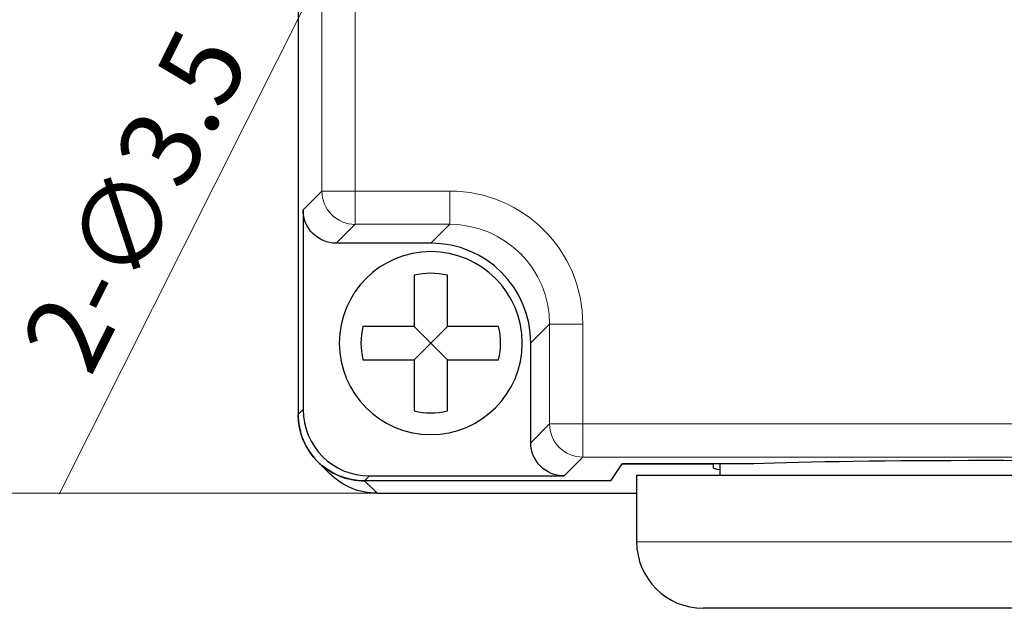
# Model space of a CAD drawing. Units: millimetres. Extents: x 57357 to 57648, y -7941 to -7742.
# Drawn here: x 57372 to 57402, y -7862 to -7845 of the extents above; entities that cross this region are included whole.
import ezdxf

# ---------------------------------------------------------------- set-up
doc = ezdxf.new("R2010")
doc.units = ezdxf.units.MM
doc.layers.add('26', color=7, linetype='Continuous', true_color=0xffffff)
doc.layers.add('DIM', color=3, linetype='Continuous', lineweight=13)
doc.layers.add('insert', color=85, linetype='Continuous', lineweight=20)
doc.styles.get("Standard").update_dxf_attribs({"font": 'txt', "bigfont": 'gbcbig.shx'})
doc.dimstyles.new('Standard$0', dxfattribs={"dimscale": 10, "dimtxt": 0.18, "dimasz": 0.18, "dimexe": 0.05, "dimexo": 0, "dimgap": 0.05, "dimtad": 1, "dimzin": 0, "dimdsep": 46, "dimtxsty": 'Standard', "dimcen": 0.05, "dimclrd": 3, "dimclre": 3, "dimclrt": 4, "dimazin": 0, "dimtfac": 1, "dimtmove": 0, "dimatfit": 3, "dimfxl": 0, "dimtolj": 1, "dimtzin": 0, "dimlwd": -1, "dimlwe": -1, "dimarcsym": 0})

# ---------------------------------------------------------------- blocks, each defined once
blk = doc.blocks.new('*D77')
at = {"layer": 'Defpoints', "color": 0, "lineweight": 30, "transparency": 16777216}
for p in [(57383.253, -7813.724), (57370.605, -7858.981), (57383.948, -7858.981)]:
    blk.add_point(p, dxfattribs=at)
at = {"layer": 'DIM', "color": 0, "transparency": 16777216}
for p, q in [((57383.253, -7813.724), (57370.065, -7813.724)), ((57370.605, -7815.884), (57370.605, -7856.821)), ((57383.948, -7858.981), (57370.065, -7858.981))]:
    blk.add_line(p, q, dxfattribs=at)
at = {"layer": 'DIM', "color": 0, "lineweight": 30, "transparency": 16777216}
for points in [[(57370.245, -7815.884), (57370.965, -7815.884), (57370.605, -7813.724)], [(57370.245, -7856.821), (57370.965, -7856.821), (57370.605, -7858.981)]]:
    blk.add_solid(points, dxfattribs=at)
at = {"layer": 'DIM', "color": 0, "transparency": 16777216, "insert": (57368.715, -7836.353), "char_height": 2.7, "attachment_point": 5, "rotation": 90}
blk.add_mtext('\\A1;{\\Ftxt,chineset|c134;45}', dxfattribs=at)

msp = doc.modelspace()

# ---------------------------------------------------------------- linework, layer by layer
at = {"layer": '26', "color": 7, "linetype": 'Continuous'}
for p, q in [((57380.646, -7839.667), (57380.646, -7856.607)), ((57380.646, -7840.667), (57380.646, -7856.61)), ((57380.795, -7850.46), (57380.795, -7856.461)), ((57384.642, -7851.459), (57381.795, -7851.459)), ((57384.136, -7852.425), (57384.136, -7853.965)), ((57385.136, -7853.965), (57385.136, -7852.425)), ((57384.136, -7853.965), (57382.596, -7853.965)), ((57384.136, -7853.965), (57384.636, -7854.465)), ((57385.136, -7853.965), (57384.636, -7854.465)), ((57386.676, -7853.965), (57385.136, -7853.965)), ((57384.636, -7854.465), (57384.136, -7854.965)), ((57384.636, -7854.465), (57385.136, -7854.965)), ((57387.641, -7857.46), (57387.641, -7854.458)), ((57382.596, -7854.965), (57384.136, -7854.965)), ((57384.136, -7854.965), (57384.136, -7856.504)), ((57385.136, -7856.504), (57385.136, -7854.965)), ((57385.136, -7854.965), (57386.676, -7854.965)), ((57381.285, -7858.075), (57381.604, -7858.395)), ((57390.046, -7858.609), (57390.386, -7858.099)), ((57390.386, -7858.099), (57393.125, -7858.099)), ((57394.35, -7858.099), (57390.386, -7858.099)), ((57393.125, -7858.099), (57393.125, -7858.217)), ((57393.325, -7858.099), (57393.325, -7858.441)), ((57382.795, -7858.46), (57388.641, -7858.46)), ((57390.825, -7858.441), (57390.825, -7860.441)), ((57390.825, -7858.441), (57411.825, -7858.441)), ((57390.046, -7858.609), (57382.645, -7858.609)), ((57390.045, -7858.609), (57382.648, -7858.609)), ((57383.02, -7858.981), (57390.825, -7858.981)), ((57401.325, -7862.441), (57392.825, -7862.441)), ((57409.825, -7862.441), (57401.325, -7862.441))]:
    msp.add_line(p, q, dxfattribs=at)
at = {"layer": '26', "color": 7, "linetype": 'Continuous', "lineweight": 5}
for p, q in [((57381.362, -7849.894), (57381.362, -7841.144)), ((57382.361, -7841.144), (57382.361, -7849.894)), ((57380.795, -7850.46), (57381.362, -7849.894)), ((57382.361, -7849.894), (57381.362, -7849.894)), ((57382.361, -7849.894), (57382.361, -7850.893)), ((57382.361, -7849.894), (57385.208, -7849.894)), ((57385.208, -7849.894), (57385.208, -7850.893)), ((57382.361, -7850.893), (57381.795, -7851.459)), ((57385.208, -7850.893), (57382.361, -7850.893)), ((57384.642, -7851.459), (57385.208, -7850.893)), ((57388.207, -7853.892), (57387.641, -7854.458)), ((57389.207, -7853.892), (57388.207, -7853.892)), ((57388.207, -7856.894), (57388.207, -7853.892)), ((57389.207, -7853.892), (57389.207, -7856.894)), ((57380.646, -7856.61), (57380.795, -7856.461)), ((57387.641, -7857.46), (57388.207, -7856.894)), ((57389.207, -7856.894), (57388.207, -7856.894)), ((57389.207, -7856.894), (57455.442, -7856.894)), ((57389.207, -7856.894), (57389.207, -7857.894)), ((57389.207, -7857.894), (57388.641, -7858.46)), ((57455.442, -7857.894), (57389.207, -7857.894)), ((57382.795, -7858.46), (57382.645, -7858.609)), ((57382.648, -7858.609), (57383.02, -7858.981)), ((57390.825, -7860.441), (57411.825, -7860.441))]:
    msp.add_line(p, q, dxfattribs=at)
at = {"layer": '26', "color": 7, "linetype": 'Continuous', "extrusion": (0, 0, -1)}
msp.add_circle((-57384.636, -7854.465), 2.75, dxfattribs=at)
at = {"layer": '26', "color": 7, "linetype": 'Continuous'}
for centre, radius, start, end in [((57384.636, -7854.465), 2.1, 76.2259, 103.7741), ((57384.636, -7854.465), 2.1, 166.2259, 193.7741), ((57384.636, -7854.465), 2.1, 346.2259, 13.7741), ((57384.636, -7854.465), 2.1, 256.2259, 283.7741), ((57392.825, -7860.441), 2, 180, 270)]:
    msp.add_arc(centre, radius, start, end, dxfattribs=at)
at = {"layer": '26', "color": 7, "linetype": 'Continuous', "lineweight": 5}
for centre, major_axis, ratio, start_param, end_param in [((57382.361, -7849.894), (-0.707, 0.707), 0.999315, 0.785741, 2.355852), ((57385.206, -7853.895), (2.124, 2.124), 0.998859, 5.49813, 7.068241), ((57389.207, -7856.894), (-0.707, 0.707), 0.999315, 0.785741, 2.355852)]:
    msp.add_ellipse(centre, major_axis=major_axis, ratio=ratio, start_param=start_param, end_param=end_param, dxfattribs=at)
at = {"layer": '26', "color": 7, "linetype": 'Continuous', "lineweight": 5, "extrusion": (0, 0, -1)}
msp.add_ellipse((57385.206, -7853.895), major_axis=(2.83, 2.83), ratio=0.999315, start_param=5.49813, end_param=7.068241, dxfattribs=at)
at = {"layer": '26', "color": 7, "linetype": 'Continuous', "extrusion": (0, 0, -1)}
for centre, major_axis, start_param, end_param in [((57381.796, -7850.459), (-0.708, -0.708), 5.49813, 7.068241), ((57382.647, -7856.609), (-1.415, -1.415), 5.49813, 7.068241), ((57388.641, -7857.46), (0.708, 0.708), 2.356537, 3.926648), ((57383.019, -7856.981), (-1.415, 1.415), 3.926648, 4.712389)]:
    msp.add_ellipse(centre, major_axis=major_axis, ratio=0.999315, start_param=start_param, end_param=end_param, dxfattribs=at)
at = {"layer": '26', "color": 7, "linetype": 'Continuous'}
for centre, major_axis, ratio, start_param, end_param in [((57384.64, -7854.461), (2.123, 2.123), 0.999315, 5.49813, 7.068241), ((57382.647, -7856.609), (-1.415, 1.415), 0.999315, 0.785056, 2.356537), ((57382.796, -7856.459), (-1.415, -1.415), 0.999315, 5.49813, 7.068241), ((57401.325, -7858.217), (8.2, 0), 0.026186, 3.141593, 3.362928), ((57401.325, -7858.217), (8.3, 0), 0.026186, 0.573016, 2.568577)]:
    msp.add_ellipse(centre, major_axis=major_axis, ratio=ratio, start_param=start_param, end_param=end_param, dxfattribs=at)
at = {"layer": 'insert', "color": 0}
msp.add_line((57373.465, -7859.006), (57382.763, -7840.49), dxfattribs=at)

# ---------------------------------------------------------------- texts
at = {"layer": 'insert', "color": 0, "insert": (57375.752, -7850.174), "char_height": 2.4, "attachment_point": 5, "rotation": 63.3362}
msp.add_mtext('\\A1;{\\Ftxt,chineset|c134;2-}∅3.5', dxfattribs=at)

# ---------------------------------------------------------------- dimensions: what is measured, and where the dimension line sits
at = {"layer": 'DIM', "color": 0}
dim = msp.add_linear_dim(base=(57370.605, -7858.981), p1=(57383.253, -7813.724), p2=(57383.948, -7858.981), angle=90, text='{\\Ftxt,chineset|c134;45}', dimstyle='Standard$0', override={"dimscale": 15, "dimasz": 0.144, "dimexe": 0.035982, "dimgap": 0.035982, "dimdec": 1, "dimclrd": 0, "dimclre": 0, "dimclrt": 0, "dimtdec": 1}, dxfattribs=at)
dim.commit()
dim.dimension.update_dxf_attribs({"geometry": '*D77', "text_midpoint": (57368.715, -7836.353)})

doc.saveas('drawing.dxf')
